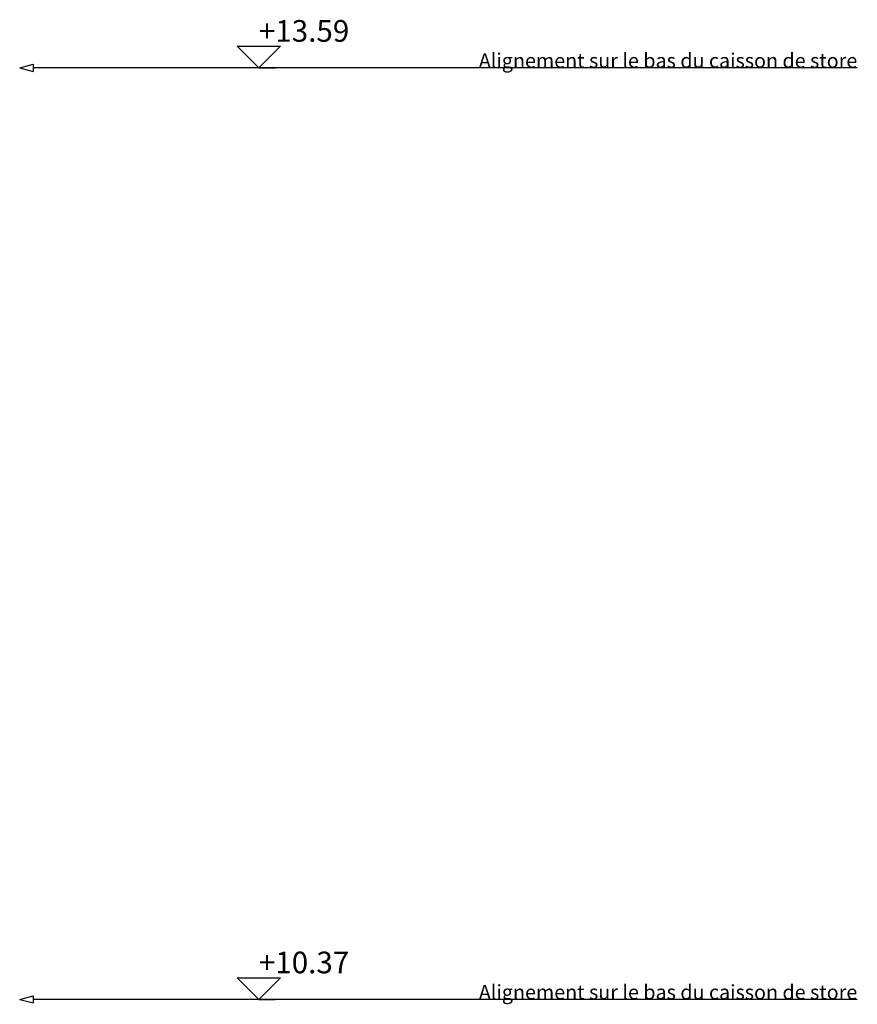
# Model space of a CAD drawing. Units: millimetres. Extents: x 44309 to 3937068, y 13598927 to 13642692.
# Drawn here: x 3862216 to 3865111, y 13623137 to 13626541 of the extents above; entities that cross this region are included whole.
import ezdxf

# ---------------------------------------------------------------- set-up
doc = ezdxf.new("R2010")
doc.units = ezdxf.units.MM
doc.header["$MEASUREMENT"] = 0
doc.layers.add('3BM3-AB-CV1 Cotation', color=7, linetype='Continuous')
doc.layers.add('3BM3-AB-CV1 Façades', color=7, linetype='Continuous')

# ---------------------------------------------------------------- blocks, each defined once
blk = doc.blocks.new('Ligne_2', base_point=(3865110.7, 13623154.5))
at = {"layer": '3BM3-AB-CV1 Façades', "linetype": 'Continuous'}
for p, q in [((3862216.4, 13623154.5), (3862263, 13623167)), ((3862216.4, 13623154.5), (3862263, 13623142)), ((3862263, 13623167), (3862263, 13623142)), ((3865110.7, 13623154.5), (3862263, 13623154.5))]:
    blk.add_line(p, q, dxfattribs=at)
blk = doc.blocks.new('Ligne_3', base_point=(3865110.7, 13626374.5))
at = {"layer": '3BM3-AB-CV1 Façades', "linetype": 'Continuous'}
for p, q in [((3862216.4, 13626374.5), (3862263, 13626387)), ((3862216.4, 13626374.5), (3862263, 13626362)), ((3862263, 13626387), (3862263, 13626362)), ((3865110.7, 13626374.5), (3862263, 13626374.5))]:
    blk.add_line(p, q, dxfattribs=at)
blk = doc.blocks.new('Cotation_41', base_point=(3863042.8, 13623154.5))
at = {"layer": '3BM3-AB-CV1 Cotation', "linetype": 'Continuous'}
for p, q in [((3863042.8, 13623154.5), (3862967.8, 13623229.5)), ((3862967.8, 13623229.5), (3863117.8, 13623229.5)), ((3863117.8, 13623229.5), (3863042.8, 13623154.5)), ((3863042.8, 13623154.5), (3862986.6, 13623154.5)), ((3863042.8, 13623154.5), (3863099.1, 13623154.5))]:
    blk.add_line(p, q, dxfattribs=at)
at = {"layer": '3BM3-AB-CV1 Cotation', "insert": (3863042.8, 13623244.5), "char_height": 75, "attachment_point": 7}
blk.add_mtext('\\A1;{\\Ftxt.shx;+10.37}', dxfattribs=at)
blk = doc.blocks.new('Cotation_42', base_point=(3863042.8, 13626374.5))
at = {"layer": '3BM3-AB-CV1 Cotation', "linetype": 'Continuous'}
for p, q in [((3863042.8, 13626374.5), (3862967.8, 13626449.5)), ((3862967.8, 13626449.5), (3863117.8, 13626449.5)), ((3863117.8, 13626449.5), (3863042.8, 13626374.5)), ((3863042.8, 13626374.5), (3862986.6, 13626374.5)), ((3863042.8, 13626374.5), (3863099.1, 13626374.5))]:
    blk.add_line(p, q, dxfattribs=at)
at = {"layer": '3BM3-AB-CV1 Cotation', "insert": (3863042.8, 13626464.5), "char_height": 75, "attachment_point": 7}
blk.add_mtext('\\A1;{\\Ftxt.shx;+13.59}', dxfattribs=at)

msp = doc.modelspace()

# ---------------------------------------------------------------- block references
at = {"layer": '3BM3-AB-CV1 Cotation', "linetype": 'Continuous'}
for name, p in [('Cotation_42', (3863042.8, 13626374.5)), ('Cotation_41', (3863042.8, 13623154.5))]:
    msp.add_blockref(name, p, dxfattribs=at)
at = {"layer": '3BM3-AB-CV1 Façades', "linetype": 'Continuous'}
for name, p in [('Ligne_3', (3865110.7, 13626374.5)), ('Ligne_2', (3865110.7, 13623154.5))]:
    msp.add_blockref(name, p, dxfattribs=at)

# ---------------------------------------------------------------- texts
at = {"layer": '3BM3-AB-CV1 Façades', "linetype": 'Continuous', "char_height": 50, "attachment_point": 9}
for insert in [(3865110.7, 13626374.5), (3865110.7, 13623154.5)]:
    msp.add_mtext('\\A1;{\\Ftxt.shx;Alignement sur le bas du caisson de store }', dxfattribs=dict(at, insert=insert))

doc.saveas('drawing.dxf')
